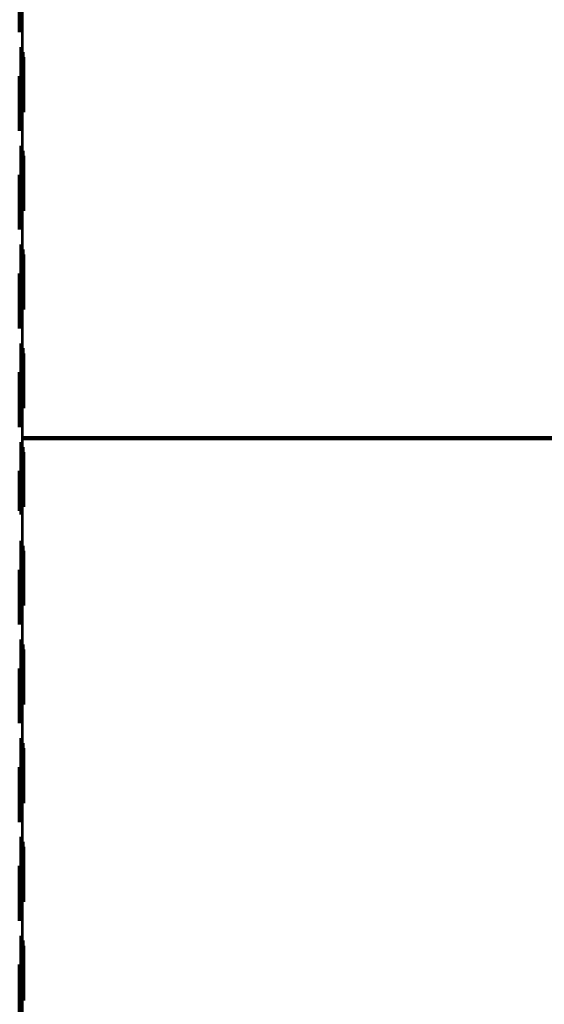
# Model space of a CAD drawing. Units: metres. Extents: x 0 to 2.59, y -0.45 to 0.45.
# Drawn here: x 0.09 to 0.1, y -0.31 to -0.29 of the extents above; entities that cross this region are included whole.
import ezdxf

# ---------------------------------------------------------------- set-up
doc = ezdxf.new("R2010")
doc.units = ezdxf.units.M
doc.linetypes.add('AUSGEZOGEN', pattern=[0])
doc.linetypes.add('VERDECKT2_S2', pattern=[0.0018, 0.001, -0.0008])
doc.layers.add('Fertigelement', color=7, linetype='AUSGEZOGEN', lineweight=50)
doc.layers.add('Standard', color=7, linetype='AUSGEZOGEN', lineweight=13)

msp = doc.modelspace()

# ---------------------------------------------------------------- linework, layer by layer
at = {"layer": 'Fertigelement', "color": 253, "linetype": 'VERDECKT2_S2', "lineweight": 140, "transparency": 33554687}
for p, q in [((0.094912, -0.291516), (0.094912, -0.292516)), ((0.094877, -0.291597), (0.094877, -0.292597)), ((0.094908, -0.29287), (0.094908, -0.29387)), ((0.094931, -0.29296), (0.094931, -0.29396)), ((0.094939, -0.293052), (0.094939, -0.294052)), ((0.094912, -0.293316), (0.094912, -0.294316)), ((0.094877, -0.293397), (0.094877, -0.294397)), ((0.094908, -0.29467), (0.094908, -0.2956)), ((0.094931, -0.29476), (0.094931, -0.295527)), ((0.094939, -0.294852), (0.094939, -0.295453)), ((0.094912, -0.295116), (0.094912, -0.296116)), ((0.094877, -0.295197), (0.094877, -0.296197)), ((0.094939, -0.295453), (0.094939, -0.295852)), ((0.094908, -0.2956), (0.094908, -0.2956)), ((0.094931, -0.295527), (0.094931, -0.295527)), ((0.094908, -0.29647), (0.094908, -0.29747)), ((0.094931, -0.29656), (0.094931, -0.29756)), ((0.094939, -0.296652), (0.094939, -0.297652)), ((0.094912, -0.296916), (0.094912, -0.297916)), ((0.094877, -0.296997), (0.094877, -0.297997)), ((0.094908, -0.29827), (0.094908, -0.29927)), ((0.094931, -0.298359), (0.094931, -0.299359)), ((0.094939, -0.298452), (0.094939, -0.299452)), ((0.094912, -0.298716), (0.094912, -0.299716)), ((0.094877, -0.298797), (0.094877, -0.299797)), ((0.094908, -0.30007), (0.094908, -0.30107)), ((0.094931, -0.30016), (0.094931, -0.30116)), ((0.094939, -0.3), (2.59, -0.3)), ((0.094939, -0.300252), (0.094939, -0.301252)), ((0.094912, -0.300516), (0.094912, -0.301388)), ((0.094877, -0.300597), (0.094877, -0.301321)), ((0.094877, -0.301321), (0.094877, -0.301321)), ((0.094912, -0.301388), (0.094912, -0.301388)), ((0.094908, -0.30187), (0.094908, -0.30287)), ((0.094931, -0.30196), (0.094931, -0.30296)), ((0.094939, -0.302052), (0.094939, -0.303052)), ((0.094877, -0.302397), (0.094877, -0.303397)), ((0.094912, -0.302316), (0.094912, -0.303316)), ((0.094908, -0.30367), (0.094908, -0.30467)), ((0.094931, -0.30376), (0.094931, -0.30476)), ((0.094939, -0.303852), (0.094939, -0.304852)), ((0.094877, -0.304197), (0.094877, -0.305197)), ((0.094912, -0.304116), (0.094912, -0.305116)), ((0.094908, -0.30547), (0.094908, -0.306282)), ((0.094931, -0.30556), (0.094931, -0.306207)), ((0.094939, -0.305652), (0.094939, -0.306129)), ((0.094877, -0.305997), (0.094877, -0.306997)), ((0.094912, -0.305916), (0.094912, -0.306916)), ((0.094931, -0.306207), (0.094931, -0.30656)), ((0.094939, -0.306129), (0.094939, -0.306652)), ((0.094908, -0.306282), (0.094908, -0.306282)), ((0.094908, -0.30727), (0.094908, -0.30827)), ((0.094931, -0.307359), (0.094931, -0.308359)), ((0.094939, -0.307452), (0.094939, -0.308452)), ((0.094877, -0.307797), (0.094877, -0.308797)), ((0.094912, -0.307716), (0.094912, -0.308716)), ((0.094908, -0.30907), (0.094908, -0.31007)), ((0.094931, -0.30916), (0.094931, -0.31016)), ((0.094939, -0.309252), (0.094939, -0.310252)), ((0.094877, -0.309597), (0.094877, -0.310597)), ((0.094912, -0.309516), (0.094912, -0.310516))]:
    msp.add_line(p, q, dxfattribs=at)
at = {"layer": 'Standard', "color": 253, "linetype": 'VERDECKT2_S2', "lineweight": 140, "transparency": 33554687}
for p, q in [((0.094912, -0.291516), (0.094912, -0.292516)), ((0.094877, -0.291597), (0.094877, -0.292597)), ((0.094912, -0.293316), (0.094912, -0.294316)), ((0.094877, -0.293397), (0.094877, -0.294397)), ((0.094912, -0.295116), (0.094912, -0.296116)), ((0.094877, -0.295197), (0.094877, -0.296197)), ((0.094912, -0.296916), (0.094912, -0.297916)), ((0.094877, -0.296997), (0.094877, -0.297997)), ((0.094912, -0.298716), (0.094912, -0.299716)), ((0.094877, -0.298797), (0.094877, -0.299797)), ((0.094912, -0.300516), (0.094912, -0.301388)), ((0.094877, -0.300597), (0.094877, -0.301321)), ((0.094877, -0.301321), (0.094877, -0.301321)), ((0.094912, -0.301388), (0.094912, -0.301388)), ((0.094877, -0.302397), (0.094877, -0.303397)), ((0.094912, -0.302316), (0.094912, -0.303316)), ((0.094877, -0.304197), (0.094877, -0.305197)), ((0.094912, -0.304116), (0.094912, -0.305116)), ((0.094877, -0.305997), (0.094877, -0.306997)), ((0.094912, -0.305916), (0.094912, -0.306916)), ((0.094877, -0.307797), (0.094877, -0.308797)), ((0.094912, -0.307716), (0.094912, -0.308716)), ((0.094877, -0.309597), (0.094877, -0.310597)), ((0.094912, -0.309516), (0.094912, -0.310516))]:
    msp.add_line(p, q, dxfattribs=at)
at = {"layer": 'Standard', "color": 7, "linetype": 'AUSGEZOGEN', "lineweight": 13, "transparency": 33554687}
for points in [[(0.094939, -0.200141), (0.094939, -0.215591), (0.094939, -0.23053), (0.094939, -0.244895), (0.094939, -0.258623), (0.094939, -0.271658), (0.094939, -0.28395), (0.094939, -0.295453), (0.094939, -0.306129), (0.094939, -0.315949), (0.094939, -0.324888), (0.094939, -0.332931), (0.094939, -0.340068), (0.094939, -0.346299), (0.094939, -0.35163), (0.094939, -0.356071), (0.094939, -0.359642), (0.094939, -0.362365), (0.094939, -0.364269), (0.094939, -0.365384), (0.094939, -0.365748)], [(0.094908, -0.200241), (0.094908, -0.215698), (0.094908, -0.230645), (0.094908, -0.245017), (0.094908, -0.258752), (0.094908, -0.271793), (0.094908, -0.284091), (0.094908, -0.2956), (0.094908, -0.306282), (0.094908, -0.316106), (0.094908, -0.32505), (0.094908, -0.333097), (0.094908, -0.340238), (0.094908, -0.346472), (0.094908, -0.351805), (0.094908, -0.356249), (0.094908, -0.359821), (0.094908, -0.362546), (0.094908, -0.36445), (0.094908, -0.365566), (0.094908, -0.36593)], [(0.094931, -0.200191), (0.094931, -0.215645), (0.094931, -0.230589), (0.094931, -0.244957), (0.094931, -0.258688), (0.094931, -0.271727), (0.094931, -0.284021), (0.094931, -0.295527), (0.094931, -0.306207), (0.094931, -0.316029), (0.094931, -0.32497), (0.094931, -0.333015), (0.094931, -0.340154), (0.094931, -0.346387), (0.094931, -0.351719), (0.094931, -0.356161), (0.094931, -0.359733), (0.094931, -0.362457), (0.094931, -0.364361), (0.094931, -0.365477), (0.094931, -0.36584)]]:
    msp.add_lwpolyline(points, dxfattribs=at)

doc.saveas('drawing.dxf')
